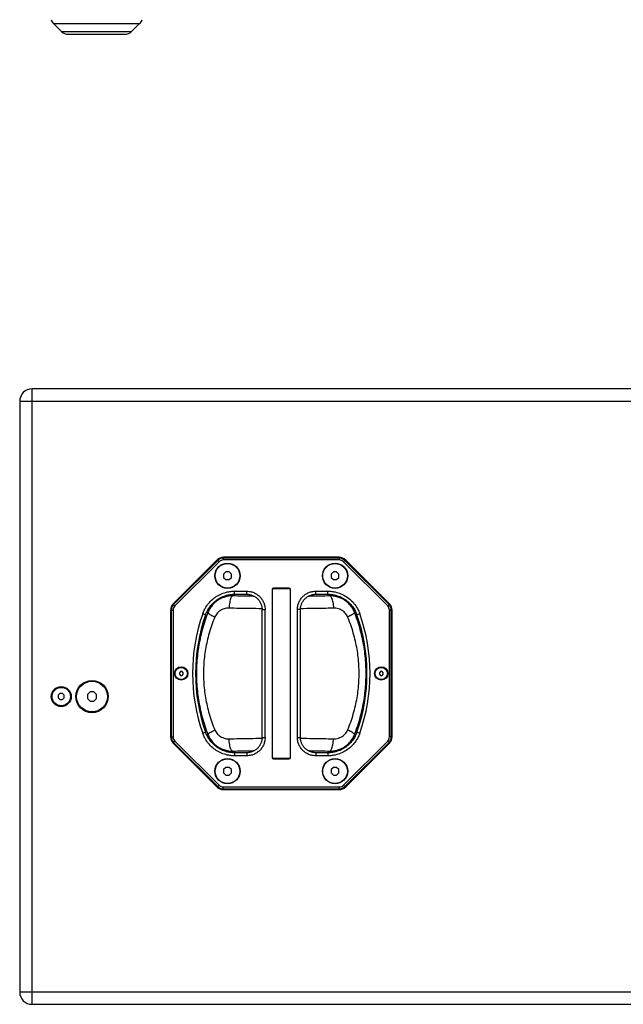
# Model space of a CAD drawing. Units: millimetres. Extents: x 0 to 3048, y 0 to 2286.
# Drawn here: x 667 to 1059, y 411 to 1050 of the extents above; entities that cross this region are included whole.
import ezdxf

# ---------------------------------------------------------------- set-up
doc = ezdxf.new("R2010")
doc.units = ezdxf.units.MM
doc.header["$LTSCALE"] = 167.64
doc.layers.get('0').update_dxf_attribs({"linetype": 'CONTINUOUS'})

msp = doc.modelspace()

# ---------------------------------------------------------------- linework, layer by layer
at = {"color": 7, "linetype": 'Continuous'}
for p, q in [((693.82, 1042.72), (688.63, 1047.91)), ((739.33, 1042.72), (744.52, 1047.91)), ((698.06, 1040.96), (735.09, 1040.96)), ((1458.58, 810.54), (674.58, 810.54)), ((666.58, 802.54), (666.58, 418.54)), ((794.71, 699.28), (766.33, 670.91)), ((795.33, 699.06), (766.56, 670.28)), ((796.18, 698.2), (767.41, 669.43)), ((874.3, 700.51), (798.85, 700.51)), ((874.3, 699.3), (798.85, 699.3)), ((874.2, 701.04), (798.95, 701.04)), ((905.74, 669.43), (876.97, 698.2)), ((906.59, 670.28), (877.82, 699.06)), ((906.82, 670.91), (878.44, 699.28)), ((800.59, 691.54), (799.13, 690.07)), ((802.66, 691.54), (800.59, 691.54)), ((804.13, 690.07), (802.66, 691.54)), ((870.49, 691.54), (869.03, 690.07)), ((872.56, 691.54), (870.49, 691.54)), ((874.03, 690.07), (872.56, 691.54)), ((799.13, 690.07), (799.13, 688)), ((799.13, 688), (800.59, 686.54)), ((800.59, 686.54), (802.66, 686.54)), ((802.66, 686.54), (804.13, 688)), ((804.13, 688), (804.13, 690.07)), ((869.03, 690.07), (869.03, 688)), ((869.03, 688), (870.49, 686.54)), ((870.49, 686.54), (872.56, 686.54)), ((872.56, 686.54), (874.03, 688)), ((874.03, 688), (874.03, 690.07)), ((806.26, 679.04), (814.09, 679.04)), ((830.58, 680.04), (830.58, 571.04)), ((830.83, 571.04), (830.83, 680.04)), ((841.58, 681.04), (831.58, 681.04)), ((831.58, 680.79), (841.58, 680.79)), ((842.33, 680.04), (842.33, 571.04)), ((842.58, 571.04), (842.58, 680.04)), ((859.06, 679.04), (866.89, 679.04)), ((806.26, 677.05), (814.09, 677.05)), ((859.06, 677.05), (866.89, 677.05)), ((764.58, 666.66), (764.58, 584.41)), ((765.1, 666.77), (765.1, 584.31)), ((766.31, 666.77), (766.31, 584.31)), ((824.09, 584.02), (824.09, 667.06)), ((826.08, 584.02), (826.08, 667.06)), ((847.08, 584.02), (847.08, 667.06)), ((849.06, 584.02), (849.06, 667.06)), ((906.84, 584.31), (906.84, 666.77)), ((908.05, 584.31), (908.05, 666.77)), ((908.58, 584.41), (908.58, 666.66)), ((771.06, 626.79), (770.33, 626.06)), ((770.33, 626.06), (770.33, 625.02)), ((770.33, 625.02), (771.06, 624.29)), ((772.09, 626.79), (771.06, 626.79)), ((771.06, 624.29), (772.09, 624.29)), ((772.83, 626.06), (772.09, 626.79)), ((772.09, 624.29), (772.83, 625.02)), ((772.83, 625.02), (772.83, 626.06)), ((901.06, 626.79), (900.33, 626.06)), ((900.33, 626.06), (900.33, 625.02)), ((900.33, 625.02), (901.06, 624.29)), ((902.09, 626.79), (901.06, 626.79)), ((901.06, 624.29), (902.09, 624.29)), ((902.83, 626.06), (902.09, 626.79)), ((902.09, 624.29), (902.83, 625.02)), ((902.83, 625.02), (902.83, 626.06)), ((692.75, 612.54), (691.58, 611.37)), ((691.58, 611.37), (691.58, 609.71)), ((691.58, 609.71), (692.75, 608.54)), ((694.4, 612.54), (692.75, 612.54)), ((692.75, 608.54), (694.4, 608.54)), ((695.58, 611.37), (694.4, 612.54)), ((694.4, 608.54), (695.58, 609.71)), ((695.58, 609.71), (695.58, 611.37)), ((712.33, 613.54), (710.58, 611.78)), ((710.58, 611.78), (710.58, 609.29)), ((710.58, 609.29), (712.33, 607.54)), ((714.82, 613.54), (712.33, 613.54)), ((716.58, 611.78), (714.82, 613.54)), ((714.82, 607.54), (716.58, 609.29)), ((716.58, 609.29), (716.58, 611.78)), ((712.33, 607.54), (714.82, 607.54)), ((766.33, 580.17), (794.71, 551.79)), ((766.56, 580.79), (795.33, 552.02)), ((767.41, 581.65), (796.18, 552.88)), ((876.97, 552.88), (905.74, 581.65)), ((877.82, 552.02), (906.59, 580.79)), ((878.44, 551.79), (906.82, 580.17)), ((814.09, 574.02), (806.26, 574.02)), ((814.09, 572.04), (806.26, 572.04)), ((841.58, 570.29), (831.58, 570.29)), ((831.58, 570.04), (841.58, 570.04)), ((866.89, 574.02), (859.06, 574.02)), ((866.89, 572.04), (859.06, 572.04)), ((800.59, 564.54), (799.13, 563.07)), ((802.66, 564.54), (800.59, 564.54)), ((804.13, 563.07), (802.66, 564.54)), ((870.49, 564.54), (869.03, 563.07)), ((872.56, 564.54), (870.49, 564.54)), ((874.03, 563.07), (872.56, 564.54)), ((799.13, 563.07), (799.13, 561)), ((799.13, 561), (800.59, 559.54)), ((800.59, 559.54), (802.66, 559.54)), ((802.66, 559.54), (804.13, 561)), ((804.13, 561), (804.13, 563.07)), ((869.03, 563.07), (869.03, 561)), ((869.03, 561), (870.49, 559.54)), ((870.49, 559.54), (872.56, 559.54)), ((872.56, 559.54), (874.03, 561)), ((874.03, 561), (874.03, 563.07)), ((798.85, 551.77), (874.3, 551.77)), ((798.85, 550.56), (874.3, 550.56)), ((798.95, 550.04), (874.2, 550.04)), ((674.58, 410.54), (1458.58, 410.54))]:
    msp.add_line(p, q, dxfattribs=at)
at = {"color": 9, "linetype": 'Continuous'}
for p, q in [((688.63, 1047.91), (744.52, 1047.91)), ((693.82, 1042.72), (739.33, 1042.72)), ((674.58, 410.54), (674.58, 810.54)), ((666.58, 802.54), (1466.58, 802.54)), ((795.33, 699.06), (796.18, 698.2)), ((798.85, 700.51), (798.85, 699.3)), ((874.3, 700.51), (874.3, 699.3)), ((877.82, 699.06), (876.97, 698.2)), ((806.26, 677.05), (806.26, 679.04)), ((814.09, 677.05), (814.09, 679.04)), ((859.06, 677.05), (859.06, 679.04)), ((866.89, 677.05), (866.89, 679.04)), ((804.98, 677.01), (804.98, 675.96)), ((868.17, 677.01), (868.17, 675.96)), ((765.1, 666.77), (766.31, 666.77)), ((766.56, 670.28), (767.41, 669.43)), ((824.09, 667.06), (826.08, 667.06)), ((849.06, 667.06), (847.08, 667.06)), ((906.59, 670.28), (905.74, 669.43)), ((908.05, 666.77), (906.84, 666.77)), ((787.39, 663.69), (785.52, 664.35)), ((788.09, 665.4), (788.9, 665.09)), ((885.06, 665.4), (884.25, 665.09)), ((887.63, 664.35), (885.76, 663.69)), ((765.1, 584.31), (766.31, 584.31)), ((785.52, 586.73), (787.39, 587.39)), ((788.09, 585.68), (788.9, 585.98)), ((824.09, 584.02), (826.08, 584.02)), ((847.08, 584.02), (849.06, 584.02)), ((885.06, 585.68), (884.25, 585.98)), ((885.76, 587.39), (887.63, 586.73)), ((908.05, 584.31), (906.84, 584.31)), ((766.56, 580.79), (767.41, 581.65)), ((906.59, 580.79), (905.74, 581.65)), ((804.98, 574.06), (804.98, 575.12)), ((806.26, 574.02), (806.26, 572.04)), ((814.09, 574.02), (814.09, 572.04)), ((859.06, 574.02), (859.06, 572.04)), ((866.89, 574.02), (866.89, 572.04)), ((868.17, 574.06), (868.17, 575.12)), ((795.33, 552.02), (796.18, 552.88)), ((798.85, 550.56), (798.85, 551.77)), ((874.3, 550.56), (874.3, 551.77)), ((877.82, 552.02), (876.97, 552.88)), ((666.58, 418.54), (1466.58, 418.54))]:
    msp.add_line(p, q, dxfattribs=at)
at = {"color": 7, "linetype": 'Continuous'}
for centre, radius in [((801.63, 689.04), 8.2), ((801.63, 689.04), 8), ((871.53, 689.04), 8.2), ((871.53, 689.04), 8), ((771.58, 625.54), 4.35), ((771.58, 625.54), 4), ((901.58, 625.54), 4.35), ((901.58, 625.54), 4), ((713.58, 610.54), 10.5), ((693.58, 610.54), 6.5), ((693.58, 610.54), 6), ((713.58, 610.54), 10), ((801.63, 562.04), 8.2), ((801.63, 562.04), 8), ((871.53, 562.04), 8.2), ((871.53, 562.04), 8)]:
    msp.add_circle(centre, radius, dxfattribs=at)
for centre, radius, start, end in [((693.58, 1052.86), 7, 200.10728, 225), ((739.58, 1052.86), 7, 315, 339.89272), ((698.06, 1046.96), 6, 225, 270), ((735.09, 1046.96), 6, 270, 315), ((674.58, 802.54), 8, 90, 180), ((798.95, 695.04), 6, 90, 135), ((798.85, 695.54), 4.98, 90, 135), ((798.85, 695.54), 3.77, 90, 135), ((874.2, 695.04), 6, 45, 90), ((874.3, 695.54), 4.98, 45, 90), ((874.3, 695.54), 3.77, 45, 90), ((831.58, 680.04), 1, 90, 180), ((831.58, 680.04), 0.75, 90, 180), ((841.58, 680.04), 1, 0, 90), ((841.58, 680.04), 0.75, 0, 90), ((770.58, 666.66), 6, 135, 180), ((770.08, 666.77), 4.98, 135, 180), ((770.08, 666.77), 3.77, 135, 180), ((903.08, 666.77), 3.77, 0, 45), ((903.08, 666.77), 4.98, 0, 45), ((902.58, 666.66), 6, 0, 45), ((895.9, 625.54), 117, 160.62758, 199.37242), ((895.9, 625.54), 115.02, 160.62758, 199.37242), ((777.25, 625.54), 115.02, 340.62758, 19.37242), ((777.25, 625.54), 117, 340.62758, 19.37242), ((770.58, 584.41), 6, 180, 225), ((770.08, 584.31), 4.98, 180, 225), ((770.08, 584.31), 3.77, 180, 225), ((903.08, 584.31), 3.77, 315, 360), ((903.08, 584.31), 4.98, 315, 360), ((902.58, 584.41), 6, 315, 360), ((831.58, 571.04), 1, 180, 270), ((831.58, 571.04), 0.75, 180, 270), ((841.58, 571.04), 0.75, 270, 360), ((841.58, 571.04), 1, 270, 360), ((798.95, 556.04), 6, 225, 270), ((798.85, 555.54), 4.98, 225, 270), ((798.85, 555.54), 3.77, 225, 270), ((874.2, 556.04), 6, 270, 315), ((874.3, 555.54), 3.77, 270, 315), ((874.3, 555.54), 4.98, 270, 315), ((674.58, 418.54), 8, 180, 270)]:
    msp.add_arc(centre, radius, start, end, dxfattribs=at)
for points, start_tangent, end_tangent in [([(785.52, 664.35), (785.98, 665.54), (787.11, 667.84), (789.31, 671.05), (792.04, 673.81), (795.17, 676.03), (798.68, 677.68), (802.44, 678.7), (804.98, 679), (806.26, 679.04)], (0.333007, 0.942924), (0.999999, 0.001378)), ([(814.09, 679.04), (814.87, 679.01), (816.41, 678.81), (818.66, 678.13), (820.73, 677.03), (822.55, 675.53), (824.05, 673.71), (825.15, 671.65), (825.84, 669.39), (826.05, 667.84), (826.08, 667.06)], (0.999996, -0.002765), (0.002788, -0.999996)), ([(847.08, 667.06), (847.1, 667.84), (847.3, 669.37), (847.99, 671.63), (849.09, 673.69), (850.58, 675.51), (852.4, 677.01), (854.46, 678.12), (856.73, 678.81), (858.27, 679.01), (859.06, 679.04)], (0.002731, 0.999996), (0.999996, 0.002818)), ([(866.89, 679.04), (868.17, 679), (870.71, 678.7), (874.47, 677.68), (877.98, 676.03), (881.11, 673.82), (883.83, 671.05), (886.04, 667.84), (887.17, 665.54), (887.63, 664.35)], (0.999999, -0.001379), (0.333007, -0.942924)), ([(787.39, 663.69), (787.81, 664.78), (788.83, 666.87), (790.84, 669.79), (793.32, 672.3), (796.16, 674.32), (799.36, 675.83), (802.78, 676.75), (805.09, 677.02), (806.26, 677.05)], (0.332477, 0.943111), (1, 0.000816)), ([(814.09, 677.05), (814.74, 677.03), (816.03, 676.87), (817.91, 676.3), (819.63, 675.38), (821.16, 674.13), (822.41, 672.61), (823.33, 670.89), (823.9, 669), (824.07, 667.71), (824.09, 667.06)], (0.999999, -0.00131), (0.001333, -0.999999)), ([(849.06, 667.06), (849.08, 667.71), (849.25, 668.99), (849.81, 670.87), (850.73, 672.59), (851.98, 674.12), (853.5, 675.37), (855.22, 676.29), (857.11, 676.86), (858.4, 677.03), (859.06, 677.05)], (0.001276, 0.999999), (0.999999, 0.001363)), ([(866.89, 677.05), (868.06, 677.02), (870.37, 676.75), (873.79, 675.83), (876.98, 674.32), (879.83, 672.31), (882.31, 669.79), (884.32, 666.87), (885.34, 664.78), (885.76, 663.69)], (1, -0.000817), (0.332477, -0.943111)), ([(806.26, 572.04), (804.98, 572.08), (802.44, 572.37), (798.68, 573.39), (795.17, 575.05), (792.04, 577.26), (789.32, 580.02), (787.11, 583.23), (785.98, 585.53), (785.52, 586.73)], (-0.999999, 0.001379), (-0.333007, 0.942924)), ([(806.26, 574.02), (805.09, 574.05), (802.78, 574.32), (799.36, 575.25), (796.17, 576.75), (793.32, 578.77), (790.84, 581.28), (788.83, 584.2), (787.81, 586.3), (787.39, 587.39)], (-1, 0.000817), (-0.332477, 0.943111)), ([(824.09, 584.02), (824.07, 583.37), (823.9, 582.08), (823.34, 580.2), (822.42, 578.48), (821.17, 576.96), (819.65, 575.7), (817.93, 574.78), (816.04, 574.21), (814.75, 574.04), (814.09, 574.02)], (-0.001276, -0.999999), (-0.999999, -0.001363)), ([(826.08, 584.02), (826.05, 583.24), (825.85, 581.7), (825.16, 579.45), (824.06, 577.39), (822.57, 575.56), (820.75, 574.06), (818.69, 572.96), (816.42, 572.27), (814.88, 572.06), (814.09, 572.04)], (-0.002731, -0.999996), (-0.999996, -0.002818)), ([(859.06, 572.04), (858.28, 572.06), (856.74, 572.27), (854.49, 572.95), (852.42, 574.05), (850.6, 575.54), (849.1, 577.37), (848, 579.43), (847.31, 581.69), (847.1, 583.23), (847.08, 584.02)], (-0.999996, 0.002765), (-0.002788, 0.999996)), ([(859.06, 574.02), (858.41, 574.04), (857.12, 574.21), (855.24, 574.78), (853.52, 575.69), (851.99, 576.94), (850.74, 578.47), (849.82, 580.19), (849.25, 582.07), (849.08, 583.36), (849.06, 584.02)], (-0.999999, 0.00131), (-0.001333, 0.999999)), ([(885.76, 587.39), (885.34, 586.3), (884.32, 584.21), (882.31, 581.28), (879.83, 578.77), (876.99, 576.76), (873.79, 575.25), (870.37, 574.32), (868.06, 574.05), (866.89, 574.02)], (-0.332477, -0.943111), (-1, -0.000816)), ([(887.63, 586.73), (887.17, 585.53), (886.04, 583.23), (883.84, 580.02), (881.11, 577.26), (877.98, 575.05), (874.47, 573.39), (870.71, 572.37), (868.17, 572.08), (866.89, 572.04)], (-0.333007, -0.942924), (-0.999999, -0.001378))]:
    msp.add_spline(points, degree=3, dxfattribs=dict(at, start_tangent=start_tangent, end_tangent=end_tangent))
at = {"color": 9, "linetype": 'Continuous'}
for points, start_tangent, end_tangent in [([(804.98, 675.96), (802.02, 675.74), (799.14, 675.01), (796.44, 673.79), (794, 672.13), (791.89, 670.08), (790.17, 667.71), (788.9, 665.09)], (-0.999905, 0.013779), (-0.35891, -0.933372)), ([(804.98, 675.96), (804.41, 675.55), (803.88, 674.68), (803.42, 673.4), (803.05, 671.79), (802.8, 669.95), (802.69, 667.99)], (-0.960189, -0.27935), (-0.023968, -0.999713)), ([(819.15, 675.67), (817.45, 675.7), (804.98, 675.96)], (-0.999902, 0.013974), (-0.999659, 0.026099)), ([(868.17, 675.96), (855.7, 675.7), (854, 675.67)], (-0.999659, -0.026099), (-0.999902, -0.013974)), ([(884.25, 665.09), (882.98, 667.71), (881.26, 670.08), (879.15, 672.13), (876.71, 673.79), (874.01, 675.01), (871.13, 675.74), (868.17, 675.96)], (-0.358907, 0.933373), (-0.999905, -0.013779)), ([(868.17, 675.96), (868.74, 675.55), (869.27, 674.68), (869.73, 673.4), (870.1, 671.79), (870.35, 669.95), (870.46, 667.99)], (0.960189, -0.279351), (0.023967, -0.999713)), ([(802.69, 667.99), (801.01, 667.89), (799.36, 667.52), (797.81, 666.89), (796.41, 666.02), (795.18, 664.94), (794.19, 663.68), (793.45, 662.28)], (-0.999705, 0.024278), (-0.386895, -0.922124)), ([(824.07, 667.64), (816.06, 667.73), (802.69, 667.99)], (-0.999963, 0.008654), (-0.999704, 0.024338)), ([(870.46, 667.99), (857.09, 667.73), (849.08, 667.64)], (-0.999704, -0.024338), (-0.999963, -0.008654)), ([(879.7, 662.28), (878.96, 663.68), (877.97, 664.94), (876.74, 666.02), (875.34, 666.89), (873.79, 667.52), (872.14, 667.89), (870.46, 667.99)], (-0.386891, 0.922125), (-0.999705, -0.024276)), ([(788.9, 665.09), (785.2, 653.85), (782.78, 642.55), (781.58, 631.21), (781.58, 619.86), (782.78, 608.53), (785.2, 597.22), (788.9, 585.98)], (-0.363426, -0.931623), (0.363426, -0.931623)), ([(793.45, 662.28), (789.75, 651.85), (787.33, 641.34), (786.14, 630.81), (786.14, 620.27), (787.33, 609.73), (789.75, 599.23), (793.45, 588.79)], (-0.386781, -0.922172), (0.386781, -0.922171)), ([(788.9, 665.09), (789.15, 664.73), (789.77, 664.24), (790.73, 663.64), (791.97, 662.98), (793.45, 662.28)], (0.18624, -0.982504), (0.911633, -0.411005)), ([(884.25, 665.09), (884, 664.73), (883.38, 664.24), (882.42, 663.64), (881.18, 662.98), (879.7, 662.28)], (-0.186234, -0.982505), (-0.911633, -0.411005)), ([(879.7, 588.79), (883.4, 599.23), (885.82, 609.73), (887.01, 620.27), (887.01, 630.81), (885.82, 641.34), (883.4, 651.85), (879.7, 662.28)], (0.386781, 0.922172), (-0.386781, 0.922171)), ([(884.25, 585.98), (887.95, 597.22), (890.37, 608.53), (891.57, 619.87), (891.57, 631.21), (890.37, 642.55), (887.95, 653.86), (884.25, 665.09)], (0.363426, 0.931623), (-0.363426, 0.931623)), ([(788.9, 585.98), (789.15, 586.35), (789.77, 586.84), (790.73, 587.43), (791.97, 588.09), (793.45, 588.79)], (0.186234, 0.982505), (0.911633, 0.411005)), ([(793.45, 588.79), (794.19, 587.4), (795.18, 586.14), (796.41, 585.05), (797.81, 584.18), (799.36, 583.55), (801.01, 583.18), (802.69, 583.09)], (0.386891, -0.922125), (0.999705, 0.024276)), ([(870.46, 583.09), (872.14, 583.18), (873.79, 583.55), (875.34, 584.18), (876.74, 585.05), (877.97, 586.14), (878.96, 587.4), (879.7, 588.79)], (0.999705, -0.024278), (0.386895, 0.922124)), ([(884.25, 585.98), (884, 586.35), (883.38, 586.84), (882.42, 587.43), (881.18, 588.09), (879.7, 588.79)], (-0.18624, 0.982504), (-0.911633, 0.411005)), ([(788.9, 585.98), (790.17, 583.37), (791.89, 581), (794, 578.94), (796.44, 577.28), (799.14, 576.07), (802.02, 575.34), (804.98, 575.12)], (0.358907, -0.933373), (0.999905, 0.013779)), ([(802.69, 583.09), (816.06, 583.35), (824.07, 583.44)], (0.999704, 0.024338), (0.999963, 0.008654)), ([(804.98, 575.12), (804.41, 575.53), (803.88, 576.4), (803.42, 577.68), (803.05, 579.28), (802.8, 581.13), (802.69, 583.09)], (-0.960189, 0.279351), (-0.023967, 0.999713)), ([(849.08, 583.44), (857.09, 583.35), (870.46, 583.09)], (0.999963, -0.008654), (0.999704, -0.024338)), ([(868.17, 575.12), (871.13, 575.34), (874.01, 576.07), (876.71, 577.28), (879.15, 578.94), (881.26, 581), (882.98, 583.37), (884.25, 585.98)], (0.999905, -0.013779), (0.35891, 0.933372)), ([(868.17, 575.12), (868.74, 575.53), (869.27, 576.4), (869.73, 577.68), (870.1, 579.28), (870.35, 581.13), (870.46, 583.09)], (0.960189, 0.27935), (0.023968, 0.999713)), ([(804.98, 575.12), (817.45, 575.38), (819.15, 575.4)], (0.999659, 0.026099), (0.999902, 0.013974)), ([(854, 575.4), (855.7, 575.38), (868.17, 575.12)], (0.999902, -0.013974), (0.999659, -0.026099))]:
    msp.add_spline(points, degree=3, dxfattribs=dict(at, start_tangent=start_tangent, end_tangent=end_tangent))

doc.saveas('drawing.dxf')
